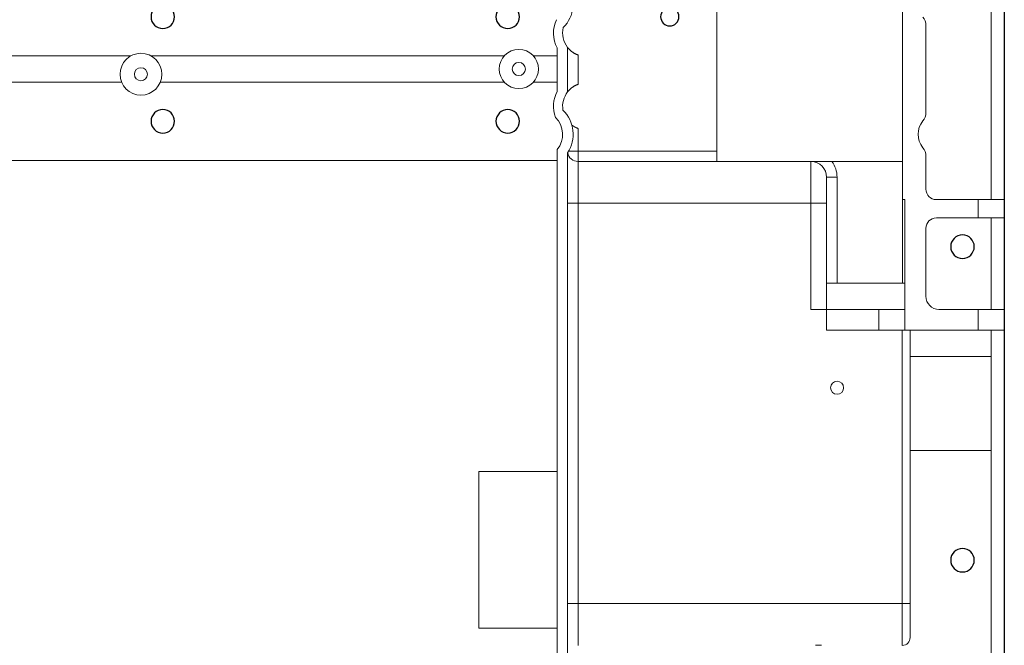
# Model space of a CAD drawing. Units: millimetres. Extents: x -1320 to 12527, y -318 to 2093.
# Drawn here: x 3012 to 3200, y 582 to 701 of the extents above; entities that cross this region are included whole.
import ezdxf

# ---------------------------------------------------------------- set-up
doc = ezdxf.new("R2010")
doc.units = ezdxf.units.MM
doc.linetypes.add('solid', pattern=[0])
doc.layers.get('0').update_dxf_attribs({"linetype": 'CONTINUOUS'})
for name, color, linetype in [('10', 7, 'CONTINUOUS'), ('text', 1, 'solid'), ('text-mold', 1, 'solid')]:
    doc.layers.add(name, color=color, linetype=linetype)

# ---------------------------------------------------------------- blocks, each defined once
blk = doc.blocks.new('1')
at = {"layer": 'text', "color": 1, "linetype": 'solid', "extrusion": (0, 0, -1)}
for centre in [(-3807.67, 2026.94), (-3873.67, 2026.94), (-3807.67, 2006.94), (-3873.67, 2006.94), (-3960.67, 1982.94), (-3960.67, 1922.94)]:
    blk.add_circle(centre, 2.25, dxfattribs=at)
at = {"layer": 'text', "color": 6, "linetype": 'solid', "extrusion": (0, 0, -1)}
blk.add_circle((-3904.67, 2026.94), 1.75, dxfattribs=at)
at = {"layer": 'text-mold', "color": 1, "linetype": 'solid'}
blk.add_line((3968.67, 2272.94), (3968.67, 1760.94), dxfattribs=at)

msp = doc.modelspace()

# ---------------------------------------------------------------- linework, layer by layer
at = {"layer": '10', "color": 3, "linetype": 'Continuous', "lineweight": 18}
for p, q in [((3180.944, 716.843), (3180.944, 666.843)), ((3197.944, 716.843), (3197.944, 666.843)), ((3200.444, 666.843), (3200.444, 716.843)), ((3145.44, 709.543), (3145.44, 674.143)), ((3185.444, 683.497), (3185.444, 700.19)), ((3114.894, 687.567), (3114.894, 695.867)), ((3116.894, 687.459), (3116.894, 695.973)), ((3033.328, 694.343), (2996.359, 694.343)), ((3104.769, 694.343), (3037.201, 694.343)), ((3114.894, 694.343), (3110.359, 694.343)), ((2996.359, 689.343), (3031.556, 689.343)), ((3038.973, 689.343), (3104.769, 689.343)), ((3110.359, 689.343), (3114.894, 689.343)), ((3114.894, 579.233), (3114.894, 676.454)), ((3116.894, 579.886), (3116.894, 675.801)), ((3185.444, 668.843), (3185.444, 675.19)), ((3114.894, 674.343), (2961.944, 674.343)), ((3118.894, 674.143), (3163.444, 674.143)), ((3163.444, 674.143), (3180.944, 674.143)), ((3166.444, 671.143), (3166.444, 666.143)), ((3166.444, 666.143), (3166.444, 645.843)), ((3180.944, 666.843), (3181.444, 666.843)), ((3180.944, 666.843), (3180.944, 650.843)), ((3181.444, 666.843), (3181.444, 645.843)), ((3195.444, 666.843), (3187.444, 666.843)), ((3195.444, 666.843), (3200.444, 666.843)), ((3200.444, 663.343), (3200.444, 666.843)), ((3187.444, 663.343), (3195.444, 663.343)), ((3200.444, 663.343), (3195.444, 663.343)), ((3197.944, 663.343), (3197.944, 645.843)), ((3200.444, 645.843), (3200.444, 663.343)), ((3185.444, 648.343), (3185.444, 661.343)), ((3166.444, 650.843), (3181.444, 650.843)), ((3163.444, 645.843), (3166.444, 645.843)), ((3166.444, 641.843), (3166.444, 645.843)), ((3166.444, 645.843), (3176.44, 645.843)), ((3181.444, 645.843), (3181.444, 641.843)), ((3195.444, 645.843), (3187.944, 645.843)), ((3195.444, 645.843), (3200.444, 645.843)), ((3200.444, 641.843), (3200.444, 645.843)), ((3176.44, 641.843), (3166.444, 641.843)), ((3181.444, 641.843), (3195.444, 641.843)), ((3182.43, 641.843), (3182.43, 589.543)), ((3200.444, 641.843), (3195.444, 641.843)), ((3197.944, 641.843), (3197.944, 495.843)), ((3200.444, 495.843), (3200.444, 641.843)), ((3182.43, 636.843), (3197.944, 636.843)), ((3197.944, 618.843), (3182.43, 618.843)), ((3114.894, 614.843), (3099.894, 614.843)), ((3099.894, 614.843), (3099.894, 584.843)), ((3182.43, 589.543), (3182.43, 583.043)), ((3099.894, 584.843), (3114.894, 584.843)), ((3164.344, 581.559), (3165.444, 581.559))]:
    msp.add_line(p, q, dxfattribs=at)
at = {"layer": '10', "color": 3, "linetype": 'Continuous', "lineweight": 13}
for p, q in [((3118.894, 688.918), (3118.894, 694.51)), ((3118.894, 676.143), (3118.894, 680.469)), ((3118.894, 676.143), (3117.102, 676.143)), ((3118.894, 674.143), (3118.894, 676.143)), ((3145.44, 676.143), (3118.894, 676.143)), ((3118.894, 666.143), (3118.894, 674.143)), ((3163.444, 674.143), (3163.444, 666.143)), ((3168.444, 671.143), (3166.444, 671.143)), ((3168.444, 650.843), (3168.444, 671.143)), ((3118.894, 666.143), (3116.894, 666.143)), ((3118.894, 589.543), (3118.894, 666.143)), ((3163.444, 666.143), (3118.894, 666.143)), ((3166.444, 666.143), (3163.444, 666.143)), ((3163.444, 666.143), (3163.444, 645.843)), ((3195.444, 663.343), (3195.444, 666.843)), ((3195.444, 641.843), (3195.444, 645.843)), ((3180.93, 641.843), (3180.93, 589.543)), ((3118.894, 589.543), (3116.894, 589.543)), ((3118.894, 581.543), (3118.894, 589.543)), ((3118.894, 589.543), (3180.93, 589.543)), ((3180.93, 589.543), (3180.93, 581.543)), ((3182.43, 589.543), (3180.93, 589.543))]:
    msp.add_line(p, q, dxfattribs=at)
at = {"layer": '10', "color": 3, "linetype": 'Continuous', "lineweight": 18}
for points in [[(3118.894, 694.51), (3118.829, 694.535), (3118.763, 694.561), (3118.699, 694.587), (3118.636, 694.615), (3118.573, 694.643), (3118.511, 694.672), (3118.449, 694.702), (3118.388, 694.733), (3118.328, 694.764), (3118.269, 694.796), (3118.21, 694.829), (3118.153, 694.863), (3118.096, 694.897), (3118.041, 694.932), (3117.987, 694.967), (3117.933, 695.002), (3117.881, 695.037), (3117.83, 695.073), (3117.78, 695.11), (3117.731, 695.146), (3117.683, 695.183), (3117.636, 695.22), (3117.59, 695.257), (3117.546, 695.294), (3117.503, 695.331), (3117.461, 695.368), (3117.42, 695.405), (3117.381, 695.441), (3117.343, 695.477), (3117.306, 695.513), (3117.27, 695.548), (3117.235, 695.583), (3117.202, 695.617), (3117.17, 695.651), (3117.139, 695.684), (3117.11, 695.716), (3117.083, 695.746), (3117.057, 695.776), (3117.032, 695.804), (3117.01, 695.831), (3116.989, 695.856), (3116.97, 695.879), (3116.953, 695.9), (3116.938, 695.918), (3116.925, 695.935), (3116.914, 695.948), (3116.906, 695.959), (3116.899, 695.967), (3116.896, 695.971), (3116.894, 695.973)], [(3116.894, 687.459), (3116.896, 687.46), (3116.899, 687.465), (3116.905, 687.473), (3116.914, 687.483), (3116.924, 687.497), (3116.937, 687.513), (3116.952, 687.531), (3116.969, 687.552), (3116.989, 687.575), (3117.009, 687.6), (3117.032, 687.627), (3117.056, 687.655), (3117.082, 687.684), (3117.11, 687.715), (3117.139, 687.747), (3117.17, 687.78), (3117.202, 687.813), (3117.235, 687.848), (3117.269, 687.882), (3117.305, 687.917), (3117.342, 687.953), (3117.38, 687.989), (3117.42, 688.025), (3117.461, 688.062), (3117.503, 688.099), (3117.546, 688.135), (3117.591, 688.173), (3117.636, 688.21), (3117.683, 688.247), (3117.731, 688.283), (3117.78, 688.32), (3117.83, 688.356), (3117.881, 688.392), (3117.933, 688.427), (3117.986, 688.462), (3118.04, 688.497), (3118.095, 688.531), (3118.151, 688.565), (3118.209, 688.599), (3118.268, 688.632), (3118.327, 688.664), (3118.388, 688.696), (3118.448, 688.726), (3118.51, 688.756), (3118.572, 688.785), (3118.635, 688.814), (3118.699, 688.841), (3118.763, 688.868), (3118.829, 688.893), (3118.894, 688.918)], [(3118.894, 680.469), (3118.867, 680.479), (3118.84, 680.489), (3118.813, 680.5), (3118.785, 680.51), (3118.759, 680.521), (3118.732, 680.532), (3118.705, 680.543), (3118.679, 680.554), (3118.652, 680.566), (3118.626, 680.577), (3118.6, 680.589), (3118.574, 680.601), (3118.548, 680.613), (3118.522, 680.625), (3118.496, 680.637), (3118.471, 680.649), (3118.446, 680.662), (3118.42, 680.674), (3118.395, 680.687), (3118.37, 680.7), (3118.345, 680.713), (3118.32, 680.726), (3118.296, 680.74), (3118.271, 680.753), (3118.247, 680.767), (3118.222, 680.78), (3118.198, 680.794), (3118.174, 680.808), (3118.15, 680.822), (3118.127, 680.836), (3118.103, 680.85), (3118.08, 680.865), (3118.057, 680.879), (3118.034, 680.893), (3118.011, 680.908), (3117.989, 680.922), (3117.967, 680.937), (3117.945, 680.952), (3117.923, 680.966), (3117.901, 680.981), (3117.879, 680.996), (3117.858, 681.011), (3117.837, 681.026), (3117.816, 681.041), (3117.795, 681.056), (3117.774, 681.071), (3117.754, 681.086), (3117.734, 681.102), (3117.713, 681.117), (3117.693, 681.132)], [(3176.44, 645.843), (3176.638, 645.843), (3176.833, 645.843), (3177.023, 645.843), (3177.209, 645.843), (3177.391, 645.843), (3177.569, 645.843), (3177.743, 645.843), (3177.913, 645.843), (3178.079, 645.843), (3178.241, 645.843), (3178.399, 645.843), (3178.554, 645.843), (3178.704, 645.843), (3178.85, 645.843), (3178.992, 645.843), (3179.13, 645.843), (3179.264, 645.843), (3179.394, 645.843), (3179.52, 645.843), (3179.642, 645.843), (3179.76, 645.843), (3179.874, 645.843), (3179.985, 645.843), (3180.091, 645.843), (3180.193, 645.843), (3180.291, 645.843), (3180.385, 645.843), (3180.475, 645.843), (3180.561, 645.843), (3180.643, 645.843), (3180.721, 645.843), (3180.795, 645.843), (3180.865, 645.843), (3180.931, 645.843), (3180.993, 645.843), (3181.052, 645.843), (3181.106, 645.843), (3181.156, 645.843), (3181.202, 645.843), (3181.244, 645.843), (3181.282, 645.843), (3181.316, 645.843), (3181.346, 645.843), (3181.372, 645.843), (3181.394, 645.843), (3181.412, 645.843), (3181.426, 645.843), (3181.436, 645.843), (3181.442, 645.843), (3181.444, 645.843)], [(3181.444, 641.843), (3181.442, 641.843), (3181.436, 641.843), (3181.426, 641.843), (3181.412, 641.843), (3181.394, 641.843), (3181.372, 641.843), (3181.346, 641.843), (3181.316, 641.843), (3181.282, 641.843), (3181.244, 641.843), (3181.202, 641.843), (3181.156, 641.843), (3181.106, 641.843), (3181.052, 641.843), (3180.994, 641.843), (3180.932, 641.843), (3180.866, 641.843), (3180.796, 641.843), (3180.722, 641.843), (3180.644, 641.843), (3180.562, 641.843), (3180.476, 641.843), (3180.386, 641.843), (3180.292, 641.843), (3180.193, 641.843), (3180.091, 641.843), (3179.985, 641.843), (3179.875, 641.843), (3179.761, 641.843), (3179.643, 641.843), (3179.521, 641.843), (3179.395, 641.843), (3179.265, 641.843), (3179.131, 641.843), (3178.992, 641.843), (3178.85, 641.843), (3178.704, 641.843), (3178.554, 641.843), (3178.4, 641.843), (3178.242, 641.843), (3178.08, 641.843), (3177.914, 641.843), (3177.743, 641.843), (3177.569, 641.843), (3177.391, 641.843), (3177.209, 641.843), (3177.023, 641.843), (3176.833, 641.843), (3176.639, 641.843), (3176.44, 641.843)]]:
    msp.add_lwpolyline(points, dxfattribs=at)
at = {"layer": '10', "color": 3, "linetype": 'Continuous', "lineweight": 13}
msp.add_lwpolyline([(3176.444, 645.843), (3176.444, 645.763), (3176.444, 645.683), (3176.444, 645.603), (3176.444, 645.523), (3176.444, 645.443), (3176.444, 645.363), (3176.444, 645.283), (3176.444, 645.203), (3176.444, 645.123), (3176.444, 645.043), (3176.444, 644.963), (3176.444, 644.883), (3176.444, 644.803), (3176.444, 644.723), (3176.444, 644.643), (3176.444, 644.563), (3176.444, 644.483), (3176.444, 644.403), (3176.444, 644.323), (3176.444, 644.243), (3176.444, 644.163), (3176.444, 644.083), (3176.444, 644.003), (3176.444, 643.923), (3176.444, 643.843), (3176.444, 643.763), (3176.444, 643.683), (3176.444, 643.603), (3176.444, 643.523), (3176.444, 643.443), (3176.444, 643.363), (3176.444, 643.283), (3176.444, 643.203), (3176.444, 643.123), (3176.444, 643.043), (3176.444, 642.963), (3176.444, 642.883), (3176.444, 642.803), (3176.444, 642.723), (3176.444, 642.643), (3176.444, 642.563), (3176.444, 642.483), (3176.444, 642.403), (3176.444, 642.323), (3176.444, 642.243), (3176.444, 642.163), (3176.444, 642.083), (3176.444, 642.003), (3176.444, 641.923), (3176.444, 641.843)], dxfattribs=at)
at = {"layer": '10', "color": 3, "linetype": 'Continuous', "lineweight": 18}
for centre, radius, start, end in [((3111.444, 704.343), 6.5, 315.3847, 33.02198), ((3120.448, 698.733), 6.25, 155.95416, 207.2974), ((3182.944, 700.19), 2.5, 0, 39.71514), ((3120.448, 698.733), 4.5, 166.57508, 217.83551), ((3107.564, 691.843), 3.75, 0, 180), ((3035.265, 690.843), 4, 0, 180), ((3035.265, 690.843), 1.25, 0, 180), ((3107.564, 691.843), 3.75, 180, 0), ((3107.564, 691.843), 1.25, 0, 180), ((3107.564, 691.843), 1.25, 180, 0), ((3035.265, 690.843), 4, 180, 0), ((3035.265, 690.843), 1.25, 180, 0), ((3120.444, 684.693), 6.25, 152.62299, 199.64594), ((3120.444, 684.693), 4.5, 142.0818, 189.14404), ((3111.444, 679.343), 6.5, 326.97802, 45.48423), ((3111.444, 679.343), 4.5, 320.05549, 46.21447), ((3182.944, 683.497), 2.5, 320.28486, 0), ((3187.944, 679.343), 4, 140.28486, 219.71514), ((3182.944, 675.19), 2.5, 0, 39.71514), ((3118.894, 676.143), 2, 188.79496, 270), ((3163.444, 671.143), 3, 0, 90), ((3187.444, 668.843), 2, 180, 270), ((3187.444, 661.343), 2, 90, 180), ((3187.944, 648.343), 2.5, 180, 270), ((3168.444, 630.843), 1.25, 0, 180), ((3168.444, 630.843), 1.25, 180, 0), ((3180.93, 583.043), 1.5, 270, 0)]:
    msp.add_arc(centre, radius, start, end, dxfattribs=at)
at = {"layer": '10', "color": 3, "linetype": 'Continuous', "lineweight": 13}
msp.add_arc((3163.444, 671.143), 5, 0, 36.8699, dxfattribs=at)

# ---------------------------------------------------------------- block references
at = {"color": 0, "lineweight": 18}
msp.add_blockref('1', (-768.227, -1325.101), dxfattribs=at)

doc.saveas('drawing.dxf')
